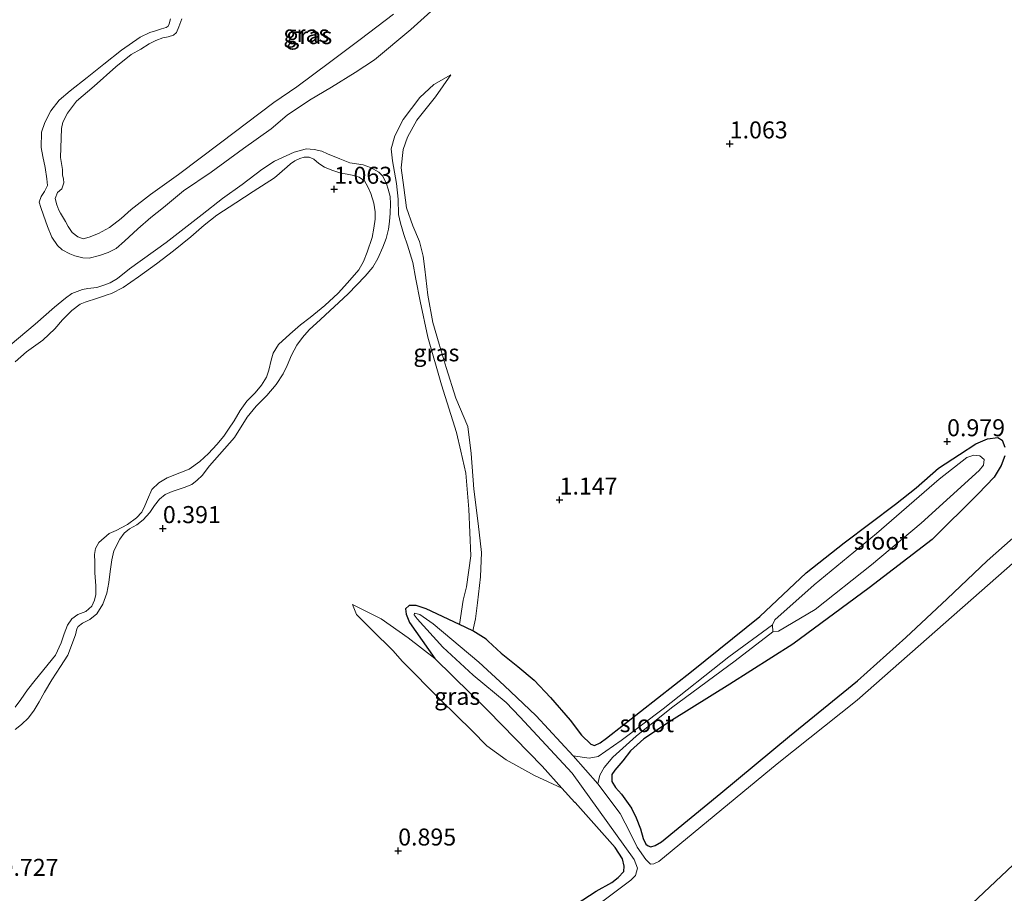
# Model space of a CAD drawing. Units: metres. Extents: x 89995 to 100006, y 412499 to 415048.
# Drawn here: x 96661 to 96805, y 413666 to 413794 of the extents above; entities that cross this region are included whole.
import ezdxf
from ezdxf.enums import TextEntityAlignment as Align

# ---------------------------------------------------------------- set-up
doc = ezdxf.new("R2010")
doc.units = ezdxf.units.M
doc.layers.get('0').update_dxf_attribs({"lineweight": 25})
doc.layers.add('B-ME-GW-HOOGTEPUNT-S-B1', color=10, linetype='Continuous')
doc.layers.add('B-ME-GW-INSTEEKWATERGANG-L-B1', color=10, linetype='Continuous')
for name, color, linetype, lineweight in [('B-ME-GW-KRUINLIJN-L-B1', 93, 'Continuous', 18), ('B-ME-GW-TEENLIJN-L-B1', 93, 'Continuous', 18), ('B-ME-IE-GRASLAND-GV-B6', 93, 'Continuous', 18), ('B-ME-OG-WATER-GV-B6', 153, 'Continuous', 18)]:
    doc.layers.add(name, color=color, linetype=linetype, lineweight=lineweight)
doc.styles.add('NLCS-ISO', font='NLCS-ISO.TTF')

# ---------------------------------------------------------------- blocks, each defined once
blk = doc.blocks.new('hoogtepunt')
for p, q in [((-0.5, 0), (0.5, 0)), ((0, 0.5), (0, -0.5))]:
    blk.add_line(p, q)

msp = doc.modelspace()

# ---------------------------------------------------------------- linework, layer by layer
at = {"layer": 'B-ME-GW-INSTEEKWATERGANG-L-B1'}
for points in [[(96729.084, 413702.995, 1.01), (96729.375, 413702.671, 0.995), (96731.306, 413700.911, 0.981), (96733.746, 413698.956, 1.005), (96736.154, 413696.942, 1.038), (96738.518, 413694.415, 1.053), (96741.434, 413691.057, 1), (96743.097, 413688.866, 0.99), (96744.45, 413687.53, 0.99), (96745.004, 413687.349, 0.976), (96745.831, 413687.749, 0.952), (96746.771, 413688.434, 0.976), (96759.276, 413698.217, 1.067), (96769.301, 413706.301, 1.01), (96776.093, 413712.704, 1.062), (96781.67, 413717.121, 1), (96789.244, 413722.823, 1.038), (96792.252, 413725.213, 0.833), (96795.534, 413728.116, 0.89), (96798.622, 413730.111, 0.943), (96801.013, 413731.675, 0.885), (96802.722, 413732.423, 0.857), (96804.262, 413732.611, 0.842), (96804.886, 413732.201, 0.909), (96805.296, 413731.178, 0.809)], [(96805.277, 413729.924, 0.842), (96804.756, 413728.518, 0.928), (96803.727, 413726.808, 1.029), (96801.379, 413724.349, 1.081), (96794.638, 413717.612, 1), (96785.365, 413710.506, 0.962), (96774.141, 413702.259, 0.948), (96764.9, 413696.36, 0.976), (96756.294, 413691.004, 1.033), (96752.262, 413688.333, 0.995), (96750.31, 413686.543, 0.986), (96749.153, 413685.094, 0.981), (96747.967, 413683.736, 0.971), (96747.558, 413683.112, 0.981), (96747.529, 413682.055, 0.957), (96748.094, 413681.179, 0.842), (96748.944, 413680.189, 0.79), (96750.414, 413678.139, 0.795), (96751.1, 413676.7, 0.809), (96751.782, 413675.11, 0.828), (96752.167, 413673.68, 0.866), (96752.567, 413672.853, 0.871), (96752.893, 413672.602, 0.876), (96753.282, 413672.471, 0.842), (96753.922, 413672.665, 0.804), (96754.858, 413673.199, 0.771), (96763.574, 413680.335, 0.766), (96773.653, 413688.734, 0.838), (96783.665, 413696.863, 1.005), (96790.754, 413703.207, 1.057), (96796.816, 413708.889, 1.134), (96802.709, 413714.471, 1.048), (96809.908, 413720.848, 0.995)], [(96729.084, 413702.995, 1.01), (96727.102, 413704.212, 1.023), (96725.143, 413705.127, 0.602), (96720.252, 413707.452, 0.494), (96718.801, 413707.938, 0.507), (96717.772, 413707.934, 0.514), (96717.208, 413707.42, 0.517), (96717.311, 413706.628, 0.517), (96717.84, 413705.45, 0.527), (96721.549, 413700.125, 0.662), (96729.369, 413692.445, 0.78), (96737.323, 413684.324, 0.76), (96740.195, 413681.078, 0.678), (96742.116, 413678.995, 0.639)], [(96651.434, 413596.591, 1.075), (96663.893, 413606.591, 1.103), (96676.294, 413615.464, 1.127), (96692.047, 413627.601, 1.123), (96707.005, 413638.478, 1.127), (96723.413, 413650.595, 1.132), (96736.128, 413660.013, 1.075), (96745.263, 413665.929, 0.927), (96747.565, 413667.227, 0.831), (96748.491, 413667.957, 0.769), (96749.331, 413668.81, 0.774), (96749.337, 413669.611, 0.721), (96749.11, 413670.69, 0.674), (96748.052, 413672.366, 0.635), (96742.157, 413678.962, 0.64), (96742.116, 413678.995, 0.639)]]:
    msp.add_polyline3d(points, dxfattribs=at)
at = {"layer": 'B-ME-GW-KRUINLIJN-L-B1'}
for p, q in [((96727.53, 413705.955, 1.124), (96727.102, 413704.212, 1.023)), ((96736.161, 413682.933, 0.922), (96740.195, 413681.078, 0.678))]:
    msp.add_line(p, q, dxfattribs=at)
for points in [[(96715.465, 413794.833, 1.616), (96710.557, 413791.116, 1.651), (96706.046, 413787.714, 1.686), (96701.288, 413784.161, 1.721), (96697.881, 413781.836, 1.739), (96690.032, 413775.902, 1.931), (96683.896, 413771.273, 1.844), (96679.763, 413768.316, 1.826), (96676.904, 413766.128, 1.914), (96675.444, 413764.818, 1.861), (96673.764, 413763.481, 1.896), (96672.119, 413762.589, 1.896), (96670.748, 413762.04, 1.949), (96669.884, 413761.821, 1.931), (96669.102, 413762.108, 1.949), (96668.252, 413762.739, 1.984), (96667.665, 413763.608, 2.166), (96667.286, 413764.36, 2.292), (96666.534, 413765.572, 2.32), (96666.276, 413766.016, 2.208), (96665.991, 413766.817, 2.236), (96665.749, 413767.76, 2.264), (96666.095, 413768.643, 2.124), (96666.731, 413769.148, 2.124), (96667.049, 413770.059, 2.012), (96666.983, 413770.64, 2.18), (96666.845, 413771.161, 2.208), (96666.845, 413771.984, 2.292), (96666.521, 413773.778, 2.264), (96666.69, 413778.04, 2.208), (96666.882, 413778.945, 2.236), (96667.589, 413780.278, 2.264), (96668.916, 413782.056, 2.32), (96671.499, 413784.234, 2.32), (96674.68, 413787.087, 2.292), (96676.917, 413788.876, 2.334), (96678.349, 413789.683, 2.348), (96679.572, 413790.456, 2.348), (96680.554, 413790.967, 2.362), (96681.596, 413791.351, 2.376), (96682.342, 413791.472, 2.376), (96683.131, 413791.735, 2.362), (96683.598, 413792.147, 2.362), (96683.927, 413792.97, 2.404), (96684.365, 413794.122, 2.432)], [(96723.885, 413785.906, 0.675), (96721.621, 413782.674, 0.766), (96718.914, 413779.257, 0.823), (96717.531, 413776.741, 0.847), (96716.878, 413774.946, 0.847), (96716.594, 413772.264, 0.852), (96716.983, 413769.337, 0.842), (96717.386, 413766.365, 0.819), (96718.295, 413763.696, 0.833), (96719.291, 413761.403, 0.833), (96719.837, 413759.273, 0.804), (96720.072, 413757.347, 0.756), (96720.528, 413753.542, 0.742), (96721.249, 413749.519, 0.785), (96722.16, 413746.351, 0.823), (96723.214, 413742.878, 0.842), (96724.619, 413738.413, 0.866), (96726.394, 413734.209, 0.895), (96726.891, 413730.268, 0.876), (96727.292, 413724.999, 0.876), (96727.911, 413719.996, 0.981), (96728.414, 413715.706, 1.043), (96728.256, 413712.114, 1.033), (96727.806, 413708.334, 1.119), (96727.53, 413705.955, 1.124)], [(96659.877, 413743.748, 1.473), (96661.538, 413745.18, 1.501), (96663.94, 413746.914, 1.585), (96665.717, 413748.604, 1.599), (96666.825, 413749.888, 1.585), (96668.201, 413751.298, 1.655), (96669.435, 413752.203, 1.613), (96670.143, 413752.494, 1.571), (96671.969, 413753.104, 1.487), (96672.726, 413753.356, 1.403), (96673.401, 413753.581, 1.375), (96674.043, 413753.795, 1.431), (96675.732, 413754.651, 1.515), (96678.019, 413756.237, 1.571), (96680.646, 413758.119, 1.487), (96683.163, 413760.056, 1.473), (96685.68, 413762.103, 1.431), (96687.627, 413763.831, 1.403), (96689.497, 413765.297, 1.375), (96692.322, 413767.08, 1.333), (96694.872, 413768.754, 1.347), (96698.003, 413770.768, 1.361), (96699.863, 413772.375, 1.179), (96700.356, 413772.814, 1.095), (96700.992, 413773.264, 1.081), (96701.722, 413773.599, 1.067), (96702.364, 413773.813, 1.081), (96703.071, 413773.83, 1.053), (96703.784, 413773.501, 0.983), (96704.509, 413772.865, 1.039), (96705.337, 413772.355, 1.025), (96706.401, 413771.905, 0.997), (96707.706, 413771.473, 0.968), (96708.672, 413771.303, 0.852), (96709.899, 413771.087, 0.925), (96710.422, 413770.883, 0.896), (96711.2, 413770.309, 0.896), (96711.689, 413769.469, 0.896), (96712.149, 413768.486, 0.939), (96712.587, 413767.06, 0.91), (96712.775, 413765.759, 0.881), (96712.775, 413764.68, 0.852), (96712.577, 413763.401, 0.881), (96712.338, 413762.015, 0.838), (96711.583, 413759.85, 0.751), (96711.072, 413758.487, 0.736), (96710.374, 413757.231, 0.722), (96708.727, 413755.356, 0.765), (96707.318, 413753.844, 0.693), (96705.393, 413752.009, 0.664), (96703.24, 413750.23, 0.635), (96701.792, 413749.179, 0.765), (96700.213, 413747.781, 0.78), (96698.594, 413746.275, 0.736), (96697.765, 413745.013, 0.736), (96697.481, 413743.99, 0.707), (96697.169, 413742.485, 0.678), (96696.811, 413741.457, 0.693), (96696.096, 413740.309, 0.678), (96695.125, 413739.189, 0.649), (96693.943, 413737.962, 0.678), (96692.944, 413736.587, 0.664), (96692.081, 413735.087, 0.664), (96691.217, 413733.814, 0.649), (96690.564, 413732.819, 0.678), (96689.502, 413731.575, 0.664), (96688.27, 413730.274, 0.707), (96687.003, 413729.075, 0.707), (96685.435, 413727.983, 0.736), (96684.066, 413727.432, 0.707), (96682.226, 413726.704, 0.693), (96680.965, 413725.943, 0.693), (96679.965, 413724.965, 0.649), (96679.312, 413723.516, 0.678), (96678.949, 413722.562, 0.678), (96678.512, 413721.658, 0.707), (96677.728, 413720.829, 0.765), (96676.382, 413719.811, 0.809), (96674.706, 413718.93, 0.823), (96673.678, 413718.493, 0.852), (96672.161, 413717.191, 0.78), (96671.701, 413716.299, 0.765), (96671.525, 413715.407, 0.765), (96671.571, 413714.305, 0.765), (96671.594, 413712.703, 0.693), (96671.748, 413710.823, 0.664), (96671.714, 413709.561, 0.678), (96671.561, 413708.715, 0.62), (96671.124, 413707.811, 0.751), (96670.244, 413707.044, 0.78), (96669.09, 413706.584, 0.794), (96668.199, 413705.964, 0.794), (96667.563, 413705.032, 0.693), (96667.057, 413703.765, 0.765), (96666.631, 413702.43, 0.707), (96665.814, 413700.623, 0.722), (96662.809, 413696.969, 0.78), (96661.702, 413695.52, 0.794), (96660.731, 413694.117, 0.809), (96659.902, 413692.969, 0.852)], [(96736.161, 413682.933, 0.922), (96732.023, 413685.221, 1.151), (96729.194, 413687.307, 1.271), (96727.032, 413689.496, 1.299), (96722.397, 413694.079, 1.218), (96716.808, 413699.671, 0.97), (96715.357, 413701.327, 0.855), (96712.356, 413704.309, 0.85), (96710.015, 413706.594, 0.755), (96709.466, 413708.074, 0.559)]]:
    msp.add_polyline3d(points, dxfattribs=at)
at = {"layer": 'B-ME-GW-TEENLIJN-L-B1'}
msp.add_line((96725.719, 413708.714, 0.723), (96725.143, 413705.127, 0.602), dxfattribs=at)
for points in [[(96720.953, 413795.211, 0.843), (96718.014, 413792.566, 0.815), (96712.683, 413788.099, 0.857), (96709.826, 413786.25, 0.955), (96706.349, 413784.121, 0.997), (96703.14, 413782.173, 1.109), (96699.861, 413780, 1.151), (96697.486, 413777.964, 1.221), (96693.439, 413775.078, 1.249), (96688.695, 413771.593, 1.207), (96684.625, 413768.883, 1.207), (96681.675, 413766.435, 1.235), (96679.821, 413764.921, 1.263), (96677.88, 413763.286, 1.263), (96675.938, 413761.486, 1.291), (96674.743, 413760.411, 1.263), (96673.553, 413759.813, 1.263), (96672.258, 413759.362, 1.263), (96670.761, 413758.973, 1.193), (96669.812, 413759.022, 1.193), (96668.671, 413759.318, 1.081), (96667.93, 413759.619, 1.053), (96666.767, 413760.2, 1.095), (96666.114, 413760.842, 1.095), (96665.258, 413762.037, 1.179), (96664.616, 413763.634, 1.291), (96664.045, 413765.29, 1.375), (96663.667, 413766.425, 1.361), (96663.42, 413767.221, 1.375), (96663.683, 413768.022, 1.389), (96664.209, 413768.746, 1.417), (96664.615, 413769.667, 1.487), (96664.521, 413770.605, 1.473), (96664.274, 413772.278, 1.557), (96663.961, 413773.929, 1.543), (96663.697, 413775.213, 1.571), (96663.74, 413777.495, 1.585), (96664.217, 413778.915, 1.627), (96665.122, 413780.644, 1.683), (96666.35, 413782.169, 1.753), (96667.946, 413783.579, 1.767), (96670.447, 413785.51, 1.767), (96672.904, 413787.464, 1.809), (96675.525, 413789.527, 1.837), (96678.229, 413791.453, 1.865), (96679.672, 413792.117, 1.879), (96680.494, 413792.392, 1.879), (96681.394, 413792.655, 1.879), (96682.068, 413792.88, 1.865), (96682.348, 413793.083, 1.851), (96682.529, 413793.418, 1.851), (96682.704, 413794.153, 1.851)], [(96723.885, 413785.906, 0.675), (96721.412, 413784.485, 0.459), (96719.353, 413782.576, 0.483), (96716.89, 413779.341, 0.555), (96715.649, 413776.952, 0.531), (96715.133, 413775.024, 0.531), (96715.34, 413773.275, 0.603), (96715.924, 413769.927, 0.555), (96716.16, 413767.624, 0.555), (96716.217, 413765.386, 0.555), (96716.49, 413764.098, 0.603), (96717.007, 413762.452, 0.603), (96717.534, 413760.872, 0.555), (96718.287, 413758.334, 0.531), (96718.73, 413755.88, 0.531), (96719.37, 413752.645, 0.507), (96720.537, 413747.361, 0.603), (96722.505, 413740.337, 0.603), (96724.735, 413733.369, 0.531), (96725.375, 413730.605, 0.555), (96726.072, 413727.389, 0.555), (96726.534, 413722.058, 0.651), (96726.808, 413715.221, 0.627), (96726.17, 413710.651, 0.603), (96725.719, 413708.714, 0.723)], [(96659.897, 413689.691, 0.693), (96660.823, 413690.436, 0.693), (96661.817, 413691.43, 0.693), (96662.669, 413692.566, 0.693), (96663.401, 413693.777, 0.693), (96664.179, 413695.192, 0.664), (96665.258, 413697.01, 0.635), (96666.553, 413698.976, 0.606), (96667.615, 413700.618, 0.577), (96668.733, 413703.624, 0.475), (96668.955, 413704.493, 0.49), (96669.136, 413704.857, 0.475), (96669.778, 413705.317, 0.49), (96670.863, 413705.868, 0.49), (96671.874, 413706.698, 0.475), (96672.749, 413708.107, 0.504), (96673.339, 413709.744, 0.548), (96673.645, 413711.323, 0.591), (96673.833, 413712.919, 0.577), (96674.099, 413714.618, 0.591), (96674.354, 413715.953, 0.606), (96675.24, 413717.669, 0.562), (96675.893, 413718.55, 0.533), (96676.689, 413719.175, 0.533), (96677.751, 413719.795, 0.519), (96678.665, 413720.517, 0.548), (96679.676, 413721.573, 0.548), (96680.369, 413722.619, 0.548), (96681.079, 413723.557, 0.548), (96681.914, 413724.233, 0.519), (96682.936, 413724.688, 0.504), (96684.692, 413725.273, 0.504), (96685.828, 413725.728, 0.49), (96686.612, 413726.33, 0.519), (96687.339, 413727.046, 0.504), (96688.418, 413728.467, 0.519), (96692.087, 413732.627, 0.519), (96693.989, 413735.61, 0.49), (96695.273, 413737.212, 0.49), (96696.875, 413738.769, 0.504), (96698.243, 413740.4, 0.504), (96699.254, 413741.968, 0.504), (96699.856, 413743.173, 0.504), (96700.481, 413744.707, 0.504), (96701.264, 413746.162, 0.504), (96702.11, 413747.315, 0.504), (96703.099, 413748.44, 0.504), (96704.729, 413749.969, 0.519), (96708.796, 413753.731, 0.49), (96711.317, 413756.334, 0.533), (96712.413, 413757.646, 0.562), (96713.157, 413758.936, 0.562), (96713.907, 413760.607, 0.562), (96714.395, 413761.868, 0.548), (96714.741, 413763.215, 0.562), (96714.889, 413764.362, 0.562), (96714.991, 413765.589, 0.591), (96715.024, 413766.964, 0.606), (96714.973, 413768.027, 0.649), (96714.706, 413769.112, 0.649), (96714.433, 413769.873, 0.649), (96713.904, 413771.003, 0.649), (96713.33, 413771.588, 0.693), (96712.103, 413772.315, 0.664), (96711.035, 413772.678, 0.649), (96709.052, 413773.002, 0.62), (96707.569, 413773.587, 0.635), (96705.791, 413774.319, 0.62), (96704.927, 413774.694, 0.635), (96703.825, 413774.932, 0.649), (96702.637, 413775.028, 0.635), (96701.785, 413774.801, 0.649), (96700.882, 413774.556, 0.649), (96698.008, 413773.238, 0.722), (96696.127, 413772.004, 0.678), (96693.225, 413769.805, 0.678), (96690.328, 413767.759, 0.649), (96687.374, 413765.372, 0.707), (96682.075, 413761.274, 0.707), (96676.679, 413757.41, 0.664), (96674.935, 413755.995, 0.693), (96673.822, 413755.358, 0.707), (96672.93, 413755.023, 0.751), (96671.856, 413754.665, 0.736), (96670.578, 413754.522, 0.736), (96669.765, 413754.346, 0.736), (96668.999, 413754.09, 0.765), (96668.226, 413753.794, 0.765), (96667.26, 413753.112, 0.765), (96665.681, 413751.771, 0.794), (96662.819, 413749.282, 0.925), (96659.149, 413746.202, 0.997)], [(96709.466, 413708.074, 0.559), (96713.646, 413705.946, 0.52), (96717.642, 413703.178, 0.566), (96721.549, 413700.125, 0.662)]]:
    msp.add_polyline3d(points, dxfattribs=at)
at = {"layer": 'B-ME-IE-GRASLAND-GV-B6'}
for points in [[(96720.953, 413795.211, 0.843), (96718.014, 413792.566, 0.815), (96712.683, 413788.099, 0.857), (96709.826, 413786.25, 0.955), (96706.349, 413784.121, 0.997), (96703.14, 413782.173, 1.109), (96699.861, 413780, 1.151), (96697.486, 413777.964, 1.221), (96693.439, 413775.078, 1.249), (96688.695, 413771.593, 1.207), (96684.625, 413768.883, 1.207), (96681.675, 413766.435, 1.235), (96679.821, 413764.921, 1.263), (96677.88, 413763.286, 1.263), (96675.938, 413761.486, 1.291), (96674.743, 413760.411, 1.263), (96673.553, 413759.813, 1.263), (96672.258, 413759.362, 1.263), (96670.761, 413758.973, 1.193), (96669.812, 413759.022, 1.193), (96668.671, 413759.318, 1.081), (96667.93, 413759.619, 1.053), (96666.767, 413760.2, 1.095), (96666.114, 413760.842, 1.095), (96665.258, 413762.037, 1.179), (96664.616, 413763.634, 1.291), (96664.045, 413765.29, 1.375), (96663.667, 413766.425, 1.361), (96663.42, 413767.221, 1.375), (96663.683, 413768.022, 1.389), (96664.209, 413768.746, 1.417), (96664.615, 413769.667, 1.487), (96664.521, 413770.605, 1.473), (96664.274, 413772.278, 1.557), (96663.961, 413773.929, 1.543), (96663.697, 413775.213, 1.571), (96663.74, 413777.495, 1.585), (96664.217, 413778.915, 1.627), (96665.122, 413780.644, 1.683), (96666.35, 413782.169, 1.753), (96667.946, 413783.579, 1.767), (96670.447, 413785.51, 1.767), (96672.904, 413787.464, 1.809), (96675.525, 413789.527, 1.837), (96678.229, 413791.453, 1.865), (96679.672, 413792.117, 1.879), (96680.494, 413792.392, 1.879), (96681.394, 413792.655, 1.879), (96682.068, 413792.88, 1.865), (96682.348, 413793.083, 1.851), (96682.529, 413793.418, 1.851), (96682.704, 413794.153, 1.851)], [(96715.465, 413794.833, 1.616), (96710.557, 413791.116, 1.651), (96706.046, 413787.714, 1.686), (96701.288, 413784.161, 1.721), (96697.881, 413781.836, 1.739), (96690.032, 413775.902, 1.931), (96683.896, 413771.273, 1.844), (96679.763, 413768.316, 1.826), (96676.904, 413766.128, 1.914), (96675.444, 413764.818, 1.861), (96673.764, 413763.481, 1.896), (96672.119, 413762.589, 1.896), (96670.748, 413762.04, 1.949), (96669.884, 413761.821, 1.931), (96669.102, 413762.108, 1.949), (96668.252, 413762.739, 1.984), (96667.665, 413763.608, 2.166), (96667.286, 413764.36, 2.292), (96666.534, 413765.572, 2.32), (96666.276, 413766.016, 2.208), (96665.991, 413766.817, 2.236), (96665.749, 413767.76, 2.264), (96666.095, 413768.643, 2.124), (96666.731, 413769.148, 2.124), (96667.049, 413770.059, 2.012), (96666.983, 413770.64, 2.18), (96666.845, 413771.161, 2.208), (96666.845, 413771.984, 2.292), (96666.521, 413773.778, 2.264), (96666.69, 413778.04, 2.208), (96666.882, 413778.945, 2.236), (96667.589, 413780.278, 2.264), (96668.916, 413782.056, 2.32), (96671.499, 413784.234, 2.32), (96674.68, 413787.087, 2.292), (96676.917, 413788.876, 2.334), (96678.349, 413789.683, 2.348), (96679.572, 413790.456, 2.348), (96680.554, 413790.967, 2.362), (96681.596, 413791.351, 2.376), (96682.342, 413791.472, 2.376), (96683.131, 413791.735, 2.362), (96683.598, 413792.147, 2.362), (96683.927, 413792.97, 2.404), (96684.365, 413794.122, 2.432)], [(96684.365, 413794.122, 2.432), (96683.927, 413792.97, 2.404), (96683.598, 413792.147, 2.362), (96683.131, 413791.735, 2.362), (96682.342, 413791.472, 2.376), (96681.596, 413791.351, 2.376), (96680.554, 413790.967, 2.362), (96679.572, 413790.456, 2.348), (96678.349, 413789.683, 2.348), (96676.917, 413788.876, 2.334), (96674.68, 413787.087, 2.292), (96671.499, 413784.234, 2.32), (96668.916, 413782.056, 2.32), (96667.589, 413780.278, 2.264), (96666.882, 413778.945, 2.236), (96666.69, 413778.04, 2.208), (96666.521, 413773.778, 2.264), (96666.845, 413771.984, 2.292), (96666.845, 413771.161, 2.208), (96666.983, 413770.64, 2.18), (96667.049, 413770.059, 2.012), (96666.731, 413769.148, 2.124), (96666.095, 413768.643, 2.124), (96665.749, 413767.76, 2.264), (96665.991, 413766.817, 2.236), (96666.276, 413766.016, 2.208), (96666.534, 413765.572, 2.32), (96667.286, 413764.36, 2.292), (96667.665, 413763.608, 2.166), (96668.252, 413762.739, 1.984), (96669.102, 413762.108, 1.949), (96669.884, 413761.821, 1.931), (96670.748, 413762.04, 1.949), (96672.119, 413762.589, 1.896), (96673.764, 413763.481, 1.896), (96675.444, 413764.818, 1.861), (96676.904, 413766.128, 1.914), (96679.763, 413768.316, 1.826), (96683.896, 413771.273, 1.844), (96690.032, 413775.902, 1.931), (96697.881, 413781.836, 1.739), (96701.288, 413784.161, 1.721), (96706.046, 413787.714, 1.686), (96710.557, 413791.116, 1.651), (96715.465, 413794.833, 1.616)], [(96669.812, 413759.022, 1.193), (96670.761, 413758.973, 1.193), (96672.258, 413759.362, 1.263), (96673.553, 413759.813, 1.263), (96674.743, 413760.411, 1.263), (96675.938, 413761.486, 1.291), (96677.88, 413763.286, 1.263), (96679.821, 413764.921, 1.263), (96681.675, 413766.435, 1.235), (96684.625, 413768.883, 1.207), (96688.695, 413771.593, 1.207), (96693.439, 413775.078, 1.249), (96697.486, 413777.964, 1.221), (96699.861, 413780, 1.151), (96703.14, 413782.173, 1.109), (96706.349, 413784.121, 0.997), (96709.826, 413786.25, 0.955), (96712.683, 413788.099, 0.857), (96718.014, 413792.566, 0.815), (96720.953, 413795.211, 0.843)], [(96682.704, 413794.153, 1.851), (96682.529, 413793.418, 1.851), (96682.348, 413793.083, 1.851), (96682.068, 413792.88, 1.865), (96681.394, 413792.655, 1.879), (96680.494, 413792.392, 1.879), (96679.672, 413792.117, 1.879), (96678.229, 413791.453, 1.865), (96675.525, 413789.527, 1.837), (96672.904, 413787.464, 1.809), (96670.447, 413785.51, 1.767), (96667.946, 413783.579, 1.767), (96666.35, 413782.169, 1.753), (96665.122, 413780.644, 1.683), (96664.217, 413778.915, 1.627), (96663.74, 413777.495, 1.585), (96663.697, 413775.213, 1.571), (96663.961, 413773.929, 1.543), (96664.274, 413772.278, 1.557), (96664.521, 413770.605, 1.473), (96664.615, 413769.667, 1.487), (96664.209, 413768.746, 1.417), (96663.683, 413768.022, 1.389), (96663.42, 413767.221, 1.375), (96663.667, 413766.425, 1.361), (96664.045, 413765.29, 1.375), (96664.616, 413763.634, 1.291), (96665.258, 413762.037, 1.179), (96666.114, 413760.842, 1.095), (96666.767, 413760.2, 1.095), (96667.93, 413759.619, 1.053), (96668.671, 413759.318, 1.081), (96669.812, 413759.022, 1.193)], [(96805.296, 413731.178, 0.809), (96804.886, 413732.201, 0.909), (96804.262, 413732.611, 0.842), (96802.722, 413732.423, 0.857), (96801.013, 413731.675, 0.885), (96798.622, 413730.111, 0.943), (96795.534, 413728.116, 0.89), (96792.252, 413725.213, 0.833), (96789.244, 413722.823, 1.038), (96781.67, 413717.121, 1), (96776.093, 413712.704, 1.062), (96769.301, 413706.301, 1.01), (96759.276, 413698.217, 1.067), (96746.771, 413688.434, 0.976), (96745.831, 413687.749, 0.952), (96745.004, 413687.349, 0.976), (96744.45, 413687.53, 0.99), (96743.097, 413688.866, 0.99), (96741.434, 413691.057, 1), (96738.518, 413694.415, 1.053), (96736.154, 413696.942, 1.038), (96733.746, 413698.956, 1.005), (96731.306, 413700.911, 0.981), (96729.375, 413702.671, 0.995), (96729.084, 413702.995, 1.01), (96727.102, 413704.212, 1.023), (96727.53, 413705.955, 1.124), (96727.806, 413708.334, 1.119), (96728.256, 413712.114, 1.033), (96728.414, 413715.706, 1.043), (96727.911, 413719.996, 0.981), (96727.292, 413724.999, 0.876), (96726.891, 413730.268, 0.876), (96726.394, 413734.209, 0.895), (96724.619, 413738.413, 0.866), (96723.214, 413742.878, 0.842), (96722.16, 413746.351, 0.823), (96721.249, 413749.519, 0.785), (96720.528, 413753.542, 0.742), (96720.072, 413757.347, 0.756), (96719.837, 413759.273, 0.804), (96719.291, 413761.403, 0.833), (96718.295, 413763.696, 0.833), (96717.386, 413766.365, 0.819), (96716.983, 413769.337, 0.842), (96716.594, 413772.264, 0.852), (96716.878, 413774.946, 0.847), (96717.531, 413776.741, 0.847), (96718.914, 413779.257, 0.823), (96721.621, 413782.674, 0.766), (96723.885, 413785.906, 0.675), (96721.412, 413784.485, 0.459), (96719.353, 413782.576, 0.483), (96716.89, 413779.341, 0.555), (96715.649, 413776.952, 0.531), (96715.133, 413775.024, 0.531), (96715.34, 413773.275, 0.603), (96715.924, 413769.927, 0.555), (96716.16, 413767.624, 0.555), (96716.217, 413765.386, 0.555), (96716.49, 413764.098, 0.603), (96717.007, 413762.452, 0.603), (96717.534, 413760.872, 0.555), (96718.287, 413758.334, 0.531), (96718.73, 413755.88, 0.531), (96719.37, 413752.645, 0.507), (96720.537, 413747.361, 0.603), (96722.505, 413740.337, 0.603), (96724.735, 413733.369, 0.531), (96725.375, 413730.605, 0.555), (96726.072, 413727.389, 0.555), (96726.534, 413722.058, 0.651), (96726.808, 413715.221, 0.627), (96726.17, 413710.651, 0.603), (96725.719, 413708.714, 0.723), (96725.143, 413705.127, 0.602), (96720.252, 413707.452, 0.494), (96718.801, 413707.938, 0.507), (96717.772, 413707.934, 0.514), (96717.208, 413707.42, 0.517), (96717.311, 413706.628, 0.517), (96717.84, 413705.45, 0.527), (96721.549, 413700.125, 0.662), (96717.642, 413703.178, 0.566), (96713.646, 413705.946, 0.52), (96709.466, 413708.074, 0.559), (96710.015, 413706.594, 0.755), (96712.356, 413704.309, 0.85), (96715.357, 413701.327, 0.855), (96716.808, 413699.671, 0.97), (96722.397, 413694.079, 1.218), (96727.032, 413689.496, 1.299), (96729.194, 413687.307, 1.271), (96732.023, 413685.221, 1.151), (96736.161, 413682.933, 0.922), (96740.195, 413681.078, 0.678), (96742.116, 413678.995, 0.639), (96742.157, 413678.962, 0.64), (96748.052, 413672.366, 0.635), (96749.11, 413670.69, 0.674), (96749.337, 413669.611, 0.721), (96749.331, 413668.81, 0.774), (96748.491, 413667.957, 0.769), (96747.565, 413667.227, 0.831), (96745.263, 413665.929, 0.927), (96736.128, 413660.013, 1.075)], [(96727.102, 413704.212, 1.023), (96725.143, 413705.127, 0.602), (96725.719, 413708.714, 0.723), (96726.17, 413710.651, 0.603), (96726.808, 413715.221, 0.627), (96726.534, 413722.058, 0.651), (96726.072, 413727.389, 0.555), (96725.375, 413730.605, 0.555), (96724.735, 413733.369, 0.531), (96722.505, 413740.337, 0.603), (96720.537, 413747.361, 0.603), (96719.37, 413752.645, 0.507), (96718.73, 413755.88, 0.531), (96718.287, 413758.334, 0.531), (96717.534, 413760.872, 0.555), (96717.007, 413762.452, 0.603), (96716.49, 413764.098, 0.603), (96716.217, 413765.386, 0.555), (96716.16, 413767.624, 0.555), (96715.924, 413769.927, 0.555), (96715.34, 413773.275, 0.603), (96715.133, 413775.024, 0.531), (96715.649, 413776.952, 0.531), (96716.89, 413779.341, 0.555), (96719.353, 413782.576, 0.483), (96721.412, 413784.485, 0.459), (96723.885, 413785.906, 0.675), (96721.621, 413782.674, 0.766), (96718.914, 413779.257, 0.823), (96717.531, 413776.741, 0.847), (96716.878, 413774.946, 0.847), (96716.594, 413772.264, 0.852), (96716.983, 413769.337, 0.842), (96717.386, 413766.365, 0.819), (96718.295, 413763.696, 0.833), (96719.291, 413761.403, 0.833), (96719.837, 413759.273, 0.804), (96720.072, 413757.347, 0.756), (96720.528, 413753.542, 0.742), (96721.249, 413749.519, 0.785), (96722.16, 413746.351, 0.823), (96723.214, 413742.878, 0.842), (96724.619, 413738.413, 0.866), (96726.394, 413734.209, 0.895), (96726.891, 413730.268, 0.876), (96727.292, 413724.999, 0.876), (96727.911, 413719.996, 0.981), (96728.414, 413715.706, 1.043), (96728.256, 413712.114, 1.033), (96727.806, 413708.334, 1.119), (96727.53, 413705.955, 1.124), (96727.102, 413704.212, 1.023)], [(96659.897, 413689.691, 0.693), (96660.823, 413690.436, 0.693), (96661.817, 413691.43, 0.693), (96662.669, 413692.566, 0.693), (96663.401, 413693.777, 0.693), (96664.179, 413695.192, 0.664), (96665.258, 413697.01, 0.635), (96666.553, 413698.976, 0.606), (96667.615, 413700.618, 0.577), (96668.733, 413703.624, 0.475), (96668.955, 413704.493, 0.49), (96669.136, 413704.857, 0.475), (96669.778, 413705.317, 0.49), (96670.863, 413705.868, 0.49), (96671.874, 413706.698, 0.475), (96672.749, 413708.107, 0.504), (96673.339, 413709.744, 0.548), (96673.645, 413711.323, 0.591), (96673.833, 413712.919, 0.577), (96674.099, 413714.618, 0.591), (96674.354, 413715.953, 0.606), (96675.24, 413717.669, 0.562), (96675.893, 413718.55, 0.533), (96676.689, 413719.175, 0.533), (96677.751, 413719.795, 0.519), (96678.665, 413720.517, 0.548), (96679.676, 413721.573, 0.548), (96680.369, 413722.619, 0.548), (96681.079, 413723.557, 0.548), (96681.914, 413724.233, 0.519), (96682.936, 413724.688, 0.504), (96684.692, 413725.273, 0.504), (96685.828, 413725.728, 0.49), (96686.612, 413726.33, 0.519), (96687.339, 413727.046, 0.504), (96688.418, 413728.467, 0.519), (96692.087, 413732.627, 0.519), (96693.989, 413735.61, 0.49), (96695.273, 413737.212, 0.49), (96696.875, 413738.769, 0.504), (96698.243, 413740.4, 0.504), (96699.254, 413741.968, 0.504), (96699.856, 413743.173, 0.504), (96700.481, 413744.707, 0.504), (96701.264, 413746.162, 0.504), (96702.11, 413747.315, 0.504), (96703.099, 413748.44, 0.504), (96704.729, 413749.969, 0.519), (96708.796, 413753.731, 0.49), (96711.317, 413756.334, 0.533), (96712.413, 413757.646, 0.562), (96713.157, 413758.936, 0.562), (96713.907, 413760.607, 0.562), (96714.395, 413761.868, 0.548), (96714.741, 413763.215, 0.562), (96714.889, 413764.362, 0.562), (96714.991, 413765.589, 0.591), (96715.024, 413766.964, 0.606), (96714.973, 413768.027, 0.649), (96714.706, 413769.112, 0.649), (96714.433, 413769.873, 0.649), (96713.904, 413771.003, 0.649), (96713.33, 413771.588, 0.693), (96712.103, 413772.315, 0.664), (96711.035, 413772.678, 0.649), (96709.052, 413773.002, 0.62), (96707.569, 413773.587, 0.635), (96705.791, 413774.319, 0.62), (96704.927, 413774.694, 0.635), (96703.825, 413774.932, 0.649), (96702.637, 413775.028, 0.635), (96701.785, 413774.801, 0.649), (96700.882, 413774.556, 0.649), (96698.008, 413773.238, 0.722), (96696.127, 413772.004, 0.678), (96693.225, 413769.805, 0.678), (96690.328, 413767.759, 0.649), (96687.374, 413765.372, 0.707), (96682.075, 413761.274, 0.707), (96676.679, 413757.41, 0.664), (96674.935, 413755.995, 0.693), (96673.822, 413755.358, 0.707), (96672.93, 413755.023, 0.751), (96671.856, 413754.665, 0.736), (96670.578, 413754.522, 0.736), (96669.765, 413754.346, 0.736), (96668.999, 413754.09, 0.765), (96668.226, 413753.794, 0.765), (96667.26, 413753.112, 0.765), (96665.681, 413751.771, 0.794), (96662.819, 413749.282, 0.925), (96659.149, 413746.202, 0.997)], [(96659.149, 413746.202, 0.997), (96662.819, 413749.282, 0.925), (96665.681, 413751.771, 0.794), (96667.26, 413753.112, 0.765), (96668.226, 413753.794, 0.765), (96668.999, 413754.09, 0.765), (96669.765, 413754.346, 0.736), (96670.578, 413754.522, 0.736), (96671.856, 413754.665, 0.736), (96672.93, 413755.023, 0.751), (96673.822, 413755.358, 0.707), (96674.935, 413755.995, 0.693), (96676.679, 413757.41, 0.664), (96682.075, 413761.274, 0.707), (96687.374, 413765.372, 0.707), (96690.328, 413767.759, 0.649), (96693.225, 413769.805, 0.678), (96696.127, 413772.004, 0.678), (96698.008, 413773.238, 0.722), (96700.882, 413774.556, 0.649), (96701.785, 413774.801, 0.649), (96702.637, 413775.028, 0.635), (96703.825, 413774.932, 0.649), (96704.927, 413774.694, 0.635), (96705.791, 413774.319, 0.62)], [(96659.877, 413743.748, 1.473), (96661.538, 413745.18, 1.501), (96663.94, 413746.914, 1.585), (96665.717, 413748.604, 1.599), (96666.825, 413749.888, 1.585), (96668.201, 413751.298, 1.655), (96669.435, 413752.203, 1.613), (96670.143, 413752.494, 1.571), (96671.969, 413753.104, 1.487), (96672.726, 413753.356, 1.403), (96673.401, 413753.581, 1.375), (96674.043, 413753.795, 1.431), (96675.732, 413754.651, 1.515), (96678.019, 413756.237, 1.571), (96680.646, 413758.119, 1.487), (96683.163, 413760.056, 1.473), (96685.68, 413762.103, 1.431), (96687.627, 413763.831, 1.403), (96689.497, 413765.297, 1.375), (96692.322, 413767.08, 1.333), (96694.872, 413768.754, 1.347), (96698.003, 413770.768, 1.361), (96699.863, 413772.375, 1.179), (96700.356, 413772.814, 1.095), (96700.992, 413773.264, 1.081), (96701.722, 413773.599, 1.067), (96702.364, 413773.813, 1.081), (96703.071, 413773.83, 1.053), (96703.784, 413773.501, 0.983), (96704.509, 413772.865, 1.039), (96705.337, 413772.355, 1.025), (96706.401, 413771.905, 0.997), (96707.706, 413771.473, 0.968), (96708.672, 413771.303, 0.852), (96709.899, 413771.087, 0.925), (96710.422, 413770.883, 0.896), (96711.2, 413770.309, 0.896), (96711.689, 413769.469, 0.896), (96712.149, 413768.486, 0.939), (96712.587, 413767.06, 0.91), (96712.775, 413765.759, 0.881), (96712.775, 413764.68, 0.852), (96712.577, 413763.401, 0.881), (96712.338, 413762.015, 0.838), (96711.583, 413759.85, 0.751), (96711.072, 413758.487, 0.736), (96710.374, 413757.231, 0.722), (96708.727, 413755.356, 0.765), (96707.318, 413753.844, 0.693), (96705.393, 413752.009, 0.664), (96703.24, 413750.23, 0.635), (96701.792, 413749.179, 0.765), (96700.213, 413747.781, 0.78), (96698.594, 413746.275, 0.736), (96697.765, 413745.013, 0.736), (96697.481, 413743.99, 0.707), (96697.169, 413742.485, 0.678), (96696.811, 413741.457, 0.693), (96696.096, 413740.309, 0.678), (96695.125, 413739.189, 0.649), (96693.943, 413737.962, 0.678), (96692.944, 413736.587, 0.664), (96692.081, 413735.087, 0.664), (96691.217, 413733.814, 0.649), (96690.564, 413732.819, 0.678), (96689.502, 413731.575, 0.664), (96688.27, 413730.274, 0.707), (96687.003, 413729.075, 0.707), (96685.435, 413727.983, 0.736), (96684.066, 413727.432, 0.707), (96682.226, 413726.704, 0.693), (96680.965, 413725.943, 0.693), (96679.965, 413724.965, 0.649), (96679.312, 413723.516, 0.678), (96678.949, 413722.562, 0.678), (96678.512, 413721.658, 0.707), (96677.728, 413720.829, 0.765), (96676.382, 413719.811, 0.809), (96674.706, 413718.93, 0.823), (96673.678, 413718.493, 0.852), (96672.161, 413717.191, 0.78), (96671.701, 413716.299, 0.765), (96671.525, 413715.407, 0.765), (96671.571, 413714.305, 0.765), (96671.594, 413712.703, 0.693), (96671.748, 413710.823, 0.664), (96671.714, 413709.561, 0.678), (96671.561, 413708.715, 0.62), (96671.124, 413707.811, 0.751), (96670.244, 413707.044, 0.78), (96669.09, 413706.584, 0.794), (96668.199, 413705.964, 0.794), (96667.563, 413705.032, 0.693), (96667.057, 413703.765, 0.765), (96666.631, 413702.43, 0.707), (96665.814, 413700.623, 0.722), (96662.809, 413696.969, 0.78), (96661.702, 413695.52, 0.794), (96660.731, 413694.117, 0.809), (96659.902, 413692.969, 0.852)], [(96659.902, 413692.969, 0.852), (96660.731, 413694.117, 0.809), (96661.702, 413695.52, 0.794), (96662.809, 413696.969, 0.78), (96665.814, 413700.623, 0.722), (96666.631, 413702.43, 0.707), (96667.057, 413703.765, 0.765), (96667.563, 413705.032, 0.693), (96668.199, 413705.964, 0.794), (96669.09, 413706.584, 0.794), (96670.244, 413707.044, 0.78), (96671.124, 413707.811, 0.751), (96671.561, 413708.715, 0.62), (96671.714, 413709.561, 0.678), (96671.748, 413710.823, 0.664), (96671.594, 413712.703, 0.693), (96671.571, 413714.305, 0.765), (96671.525, 413715.407, 0.765), (96671.701, 413716.299, 0.765), (96672.161, 413717.191, 0.78), (96673.678, 413718.493, 0.852), (96674.706, 413718.93, 0.823), (96676.382, 413719.811, 0.809), (96677.728, 413720.829, 0.765), (96678.512, 413721.658, 0.707), (96678.949, 413722.562, 0.678), (96679.312, 413723.516, 0.678), (96679.965, 413724.965, 0.649), (96680.965, 413725.943, 0.693), (96682.226, 413726.704, 0.693), (96684.066, 413727.432, 0.707), (96685.435, 413727.983, 0.736), (96687.003, 413729.075, 0.707), (96688.27, 413730.274, 0.707), (96689.502, 413731.575, 0.664), (96690.564, 413732.819, 0.678), (96691.217, 413733.814, 0.649), (96692.081, 413735.087, 0.664), (96692.944, 413736.587, 0.664), (96693.943, 413737.962, 0.678), (96695.125, 413739.189, 0.649), (96696.096, 413740.309, 0.678), (96696.811, 413741.457, 0.693), (96697.169, 413742.485, 0.678), (96697.481, 413743.99, 0.707), (96697.765, 413745.013, 0.736), (96698.594, 413746.275, 0.736), (96700.213, 413747.781, 0.78), (96701.792, 413749.179, 0.765), (96703.24, 413750.23, 0.635), (96705.393, 413752.009, 0.664), (96707.318, 413753.844, 0.693), (96708.727, 413755.356, 0.765), (96710.374, 413757.231, 0.722), (96711.072, 413758.487, 0.736), (96711.583, 413759.85, 0.751), (96712.338, 413762.015, 0.838), (96712.577, 413763.401, 0.881), (96712.775, 413764.68, 0.852), (96712.775, 413765.759, 0.881), (96712.587, 413767.06, 0.91), (96712.149, 413768.486, 0.939), (96711.689, 413769.469, 0.896), (96711.2, 413770.309, 0.896), (96710.422, 413770.883, 0.896), (96709.899, 413771.087, 0.925), (96708.672, 413771.303, 0.852), (96707.706, 413771.473, 0.968), (96706.401, 413771.905, 0.997), (96705.337, 413772.355, 1.025), (96704.509, 413772.865, 1.039), (96703.784, 413773.501, 0.983), (96703.071, 413773.83, 1.053), (96702.364, 413773.813, 1.081), (96701.722, 413773.599, 1.067), (96700.992, 413773.264, 1.081), (96700.356, 413772.814, 1.095), (96699.863, 413772.375, 1.179), (96698.003, 413770.768, 1.361), (96694.872, 413768.754, 1.347), (96692.322, 413767.08, 1.333), (96689.497, 413765.297, 1.375), (96687.627, 413763.831, 1.403), (96685.68, 413762.103, 1.431), (96683.163, 413760.056, 1.473), (96680.646, 413758.119, 1.487), (96678.019, 413756.237, 1.571), (96675.732, 413754.651, 1.515), (96674.043, 413753.795, 1.431), (96673.401, 413753.581, 1.375), (96672.726, 413753.356, 1.403), (96671.969, 413753.104, 1.487), (96670.143, 413752.494, 1.571), (96669.435, 413752.203, 1.613), (96668.201, 413751.298, 1.655), (96666.825, 413749.888, 1.585), (96665.717, 413748.604, 1.599), (96663.94, 413746.914, 1.585), (96661.538, 413745.18, 1.501), (96659.877, 413743.748, 1.473)], [(96705.791, 413774.319, 0.62), (96707.569, 413773.587, 0.635), (96709.052, 413773.002, 0.62), (96711.035, 413772.678, 0.649), (96712.103, 413772.315, 0.664), (96713.33, 413771.588, 0.693), (96713.904, 413771.003, 0.649), (96714.433, 413769.873, 0.649), (96714.706, 413769.112, 0.649), (96714.973, 413768.027, 0.649), (96715.024, 413766.964, 0.606), (96714.991, 413765.589, 0.591), (96714.889, 413764.362, 0.562), (96714.741, 413763.215, 0.562), (96714.395, 413761.868, 0.548), (96713.907, 413760.607, 0.562), (96713.157, 413758.936, 0.562), (96712.413, 413757.646, 0.562), (96711.317, 413756.334, 0.533), (96708.796, 413753.731, 0.49), (96704.729, 413749.969, 0.519), (96703.099, 413748.44, 0.504), (96702.11, 413747.315, 0.504), (96701.264, 413746.162, 0.504), (96700.481, 413744.707, 0.504), (96699.856, 413743.173, 0.504), (96699.254, 413741.968, 0.504), (96698.243, 413740.4, 0.504), (96696.875, 413738.769, 0.504), (96695.273, 413737.212, 0.49), (96693.989, 413735.61, 0.49), (96692.087, 413732.627, 0.519), (96688.418, 413728.467, 0.519), (96687.339, 413727.046, 0.504), (96686.612, 413726.33, 0.519), (96685.828, 413725.728, 0.49), (96684.692, 413725.273, 0.504), (96682.936, 413724.688, 0.504), (96681.914, 413724.233, 0.519), (96681.079, 413723.557, 0.548), (96680.369, 413722.619, 0.548), (96679.676, 413721.573, 0.548), (96678.665, 413720.517, 0.548), (96677.751, 413719.795, 0.519), (96676.689, 413719.175, 0.533), (96675.893, 413718.55, 0.533), (96675.24, 413717.669, 0.562), (96674.354, 413715.953, 0.606), (96674.099, 413714.618, 0.591), (96673.833, 413712.919, 0.577), (96673.645, 413711.323, 0.591), (96673.339, 413709.744, 0.548), (96672.749, 413708.107, 0.504), (96671.874, 413706.698, 0.475), (96670.863, 413705.868, 0.49), (96669.778, 413705.317, 0.49), (96669.136, 413704.857, 0.475), (96668.955, 413704.493, 0.49), (96668.733, 413703.624, 0.475), (96667.615, 413700.618, 0.577), (96666.553, 413698.976, 0.606), (96665.258, 413697.01, 0.635), (96664.179, 413695.192, 0.664), (96663.401, 413693.777, 0.693), (96662.669, 413692.566, 0.693), (96661.817, 413691.43, 0.693), (96660.823, 413690.436, 0.693), (96659.897, 413689.691, 0.693)], [(96736.128, 413660.013, 1.075), (96745.263, 413665.929, 0.927), (96747.565, 413667.227, 0.831), (96748.491, 413667.957, 0.769), (96749.331, 413668.81, 0.774), (96749.337, 413669.611, 0.721), (96749.11, 413670.69, 0.674), (96748.052, 413672.366, 0.635), (96742.157, 413678.962, 0.64), (96742.116, 413678.995, 0.639), (96740.195, 413681.078, 0.678), (96737.323, 413684.324, 0.76), (96729.369, 413692.445, 0.78), (96721.549, 413700.125, 0.662), (96717.84, 413705.45, 0.527), (96717.311, 413706.628, 0.517), (96717.208, 413707.42, 0.517), (96717.772, 413707.934, 0.514), (96718.801, 413707.938, 0.507), (96720.252, 413707.452, 0.494), (96725.143, 413705.127, 0.602), (96727.102, 413704.212, 1.023), (96729.084, 413702.995, 1.01), (96729.375, 413702.671, 0.995), (96731.306, 413700.911, 0.981), (96733.746, 413698.956, 1.005), (96736.154, 413696.942, 1.038), (96738.518, 413694.415, 1.053), (96741.434, 413691.057, 1), (96743.097, 413688.866, 0.99), (96744.45, 413687.53, 0.99), (96745.004, 413687.349, 0.976), (96745.831, 413687.749, 0.952), (96746.771, 413688.434, 0.976), (96759.276, 413698.217, 1.067), (96769.301, 413706.301, 1.01), (96776.093, 413712.704, 1.062), (96781.67, 413717.121, 1), (96789.244, 413722.823, 1.038), (96792.252, 413725.213, 0.833), (96795.534, 413728.116, 0.89), (96798.622, 413730.111, 0.943), (96801.013, 413731.675, 0.885), (96802.722, 413732.423, 0.857), (96804.262, 413732.611, 0.842), (96804.886, 413732.201, 0.909), (96805.296, 413731.178, 0.809)], [(96806.824, 413714.431, 0.417), (96783.575, 413694.001, 0.417), (96771.838, 413684.65, 0.417), (96754.434, 413670.285, 0.417), (96753.731, 413669.972, 0.417), (96753.246, 413669.924, 0.417), (96752.539, 413670.608, 0.417), (96751.289, 413672.425, 0.417), (96750.258, 413674.508, 0.417), (96748.794, 413677.358, 0.417), (96745.508, 413681.697, 0.417), (96745.805, 413682.972, 0.65), (96746.418, 413684.119, 0.683), (96747.674, 413685.632, 0.723), (96751.124, 413688.738, 0.683), (96756.316, 413692.886, 0.663), (96765.685, 413699.778, 0.644), (96771.181, 413704.053, 0.532), (96772.014, 413704.135, 0.532), (96777.419, 413707.353, 0.532), (96785.698, 413713.879, 0.529), (96793, 413720.007, 0.529), (96801.521, 413727.773, 0.529), (96802.144, 413728.545, 0.529), (96802.261, 413729.404, 0.529), (96801.63, 413729.899, 0.532), (96800.731, 413730.038, 0.532), (96799.713, 413729.66, 0.532), (96795.638, 413726.468, 0.532), (96786.426, 413718.492, 0.532), (96777.279, 413710.982, 0.532), (96771.499, 413705.831, 0.532), (96771.146, 413705.072, 0.532), (96764.714, 413700.375, 0.71), (96755.086, 413692.753, 0.736), (96748.915, 413688.102, 0.733), (96745.557, 413685.711, 0.723), (96744.222, 413685.477, 0.683), (96741.845, 413685.843, 0.417), (96736.453, 413691.704, 0.417), (96731.744, 413696.143, 0.417), (96727.984, 413699.6, 0.417), (96721.302, 413705.224, 0.417), (96719.336, 413706.617, 0.414), (96718.561, 413706.794, 0.414), (96718.502, 413706.536, 0.417), (96718.923, 413705.943, 0.417), (96722.725, 413701.778, 0.417), (96727.185, 413697.71, 0.417), (96732.019, 413693.653, 0.417), (96734.01, 413691.54, 0.417), (96741.703, 413683.292, 0.417), (96750.829, 413670.588, 0.417), (96751.308, 413669.336, 0.417), (96751.037, 413668.256, 0.417), (96750.353, 413667.549, 0.417), (96720.34, 413645.066, 0.417)], [(96805.277, 413729.924, 0.842), (96804.756, 413728.518, 0.928), (96803.727, 413726.808, 1.029), (96801.379, 413724.349, 1.081), (96794.638, 413717.612, 1), (96785.365, 413710.506, 0.962), (96774.141, 413702.259, 0.948), (96764.9, 413696.36, 0.976), (96756.294, 413691.004, 1.033), (96752.262, 413688.333, 0.995), (96750.31, 413686.543, 0.986), (96749.153, 413685.094, 0.981), (96747.967, 413683.736, 0.971), (96747.558, 413683.112, 0.981), (96747.529, 413682.055, 0.957), (96748.094, 413681.179, 0.842), (96748.944, 413680.189, 0.79), (96750.414, 413678.139, 0.795), (96751.1, 413676.7, 0.809), (96751.782, 413675.11, 0.828), (96752.167, 413673.68, 0.866), (96752.567, 413672.853, 0.871), (96752.893, 413672.602, 0.876), (96753.282, 413672.471, 0.842), (96753.922, 413672.665, 0.804), (96754.858, 413673.199, 0.771), (96763.574, 413680.335, 0.766), (96773.653, 413688.734, 0.838), (96783.665, 413696.863, 1.005), (96790.754, 413703.207, 1.057), (96796.816, 413708.889, 1.134), (96802.709, 413714.471, 1.048), (96809.908, 413720.848, 0.995)], [(96809.908, 413720.848, 0.995), (96802.709, 413714.471, 1.048), (96796.816, 413708.889, 1.134), (96790.754, 413703.207, 1.057), (96783.665, 413696.863, 1.005), (96773.653, 413688.734, 0.838), (96763.574, 413680.335, 0.766), (96754.858, 413673.199, 0.771), (96753.922, 413672.665, 0.804), (96753.282, 413672.471, 0.842), (96752.893, 413672.602, 0.876), (96752.567, 413672.853, 0.871), (96752.167, 413673.68, 0.866), (96751.782, 413675.11, 0.828), (96751.1, 413676.7, 0.809), (96750.414, 413678.139, 0.795), (96748.944, 413680.189, 0.79), (96748.094, 413681.179, 0.842), (96747.529, 413682.055, 0.957), (96747.558, 413683.112, 0.981), (96747.967, 413683.736, 0.971), (96749.153, 413685.094, 0.981), (96750.31, 413686.543, 0.986), (96752.262, 413688.333, 0.995), (96756.294, 413691.004, 1.033), (96764.9, 413696.36, 0.976), (96774.141, 413702.259, 0.948), (96785.365, 413710.506, 0.962), (96794.638, 413717.612, 1), (96801.379, 413724.349, 1.081), (96803.727, 413726.808, 1.029), (96804.756, 413728.518, 0.928), (96805.277, 413729.924, 0.842)], [(96740.195, 413681.078, 0.678), (96736.161, 413682.933, 0.922), (96732.023, 413685.221, 1.151), (96729.194, 413687.307, 1.271), (96727.032, 413689.496, 1.299), (96722.397, 413694.079, 1.218), (96716.808, 413699.671, 0.97), (96715.357, 413701.327, 0.855), (96712.356, 413704.309, 0.85), (96710.015, 413706.594, 0.755), (96709.466, 413708.074, 0.559), (96713.646, 413705.946, 0.52), (96717.642, 413703.178, 0.566), (96721.549, 413700.125, 0.662), (96729.369, 413692.445, 0.78), (96737.323, 413684.324, 0.76), (96740.195, 413681.078, 0.678)], [(96655.664, 413560.676, 0.417), (96666.951, 413567.894, 0.417), (96674.038, 413571.841, 0.417), (96681.841, 413575.407, 0.417), (96688.824, 413577.725, 0.417), (96693.896, 413579.763, 0.417), (96699.08, 413583.732, 0.417), (96711.709, 413594.751, 0.417), (96717.402, 413599.673, 0.417), (96722.08, 413604.985, 0.417), (96727.594, 413608.855, 0.417), (96741.098, 413617.644, 0.417), (96745.465, 413622.663, 0.417), (96751.816, 413628.383, 0.417), (96760.446, 413633.497, 0.417), (96779.55, 413648.178, 0.417), (96785.962, 413651.721, 0.417), (96790.072, 413653.966, 0.417), (96792.753, 413656.975, 0.417), (96800.471, 413664.109, 0.417), (96818.488, 413681.056, 0.417), (96838.301, 413701.554, 0.417)]]:
    msp.add_polyline3d(points, dxfattribs=at)
at = {"layer": 'B-ME-OG-WATER-GV-B6'}
for points in [[(96828.081, 413734.516, 0.417), (96838.301, 413701.554, 0.417), (96818.488, 413681.056, 0.417), (96800.471, 413664.109, 0.417), (96792.753, 413656.975, 0.417), (96790.072, 413653.966, 0.417), (96785.962, 413651.721, 0.417), (96779.55, 413648.178, 0.417), (96760.446, 413633.497, 0.417), (96751.816, 413628.383, 0.417), (96745.465, 413622.663, 0.417), (96741.098, 413617.644, 0.417), (96727.594, 413608.855, 0.417), (96722.08, 413604.985, 0.417), (96717.402, 413599.673, 0.417), (96711.709, 413594.751, 0.417), (96699.08, 413583.732, 0.417), (96693.896, 413579.763, 0.417), (96688.824, 413577.725, 0.417), (96681.841, 413575.407, 0.417), (96674.038, 413571.841, 0.417), (96666.951, 413567.894, 0.417), (96655.664, 413560.676, 0.417)], [(96771.181, 413704.053, 0.532), (96771.146, 413705.072, 0.532), (96771.499, 413705.831, 0.532), (96777.279, 413710.982, 0.532), (96786.426, 413718.492, 0.532), (96795.638, 413726.468, 0.532), (96799.713, 413729.66, 0.532), (96800.731, 413730.038, 0.532), (96801.63, 413729.899, 0.532), (96802.261, 413729.404, 0.529), (96802.144, 413728.545, 0.529), (96801.521, 413727.773, 0.529), (96793, 413720.007, 0.529), (96785.698, 413713.879, 0.529), (96777.419, 413707.353, 0.532), (96772.014, 413704.135, 0.532), (96771.181, 413704.053, 0.532)], [(96720.34, 413645.066, 0.417), (96750.353, 413667.549, 0.417), (96751.037, 413668.256, 0.417), (96751.308, 413669.336, 0.417), (96750.829, 413670.588, 0.417), (96741.703, 413683.292, 0.417), (96734.01, 413691.54, 0.417), (96732.019, 413693.653, 0.417), (96727.185, 413697.71, 0.417), (96722.725, 413701.778, 0.417), (96718.923, 413705.943, 0.417), (96718.502, 413706.536, 0.417), (96718.561, 413706.794, 0.414), (96719.336, 413706.617, 0.414), (96721.302, 413705.224, 0.417), (96727.984, 413699.6, 0.417), (96731.744, 413696.143, 0.417), (96736.453, 413691.704, 0.417), (96741.845, 413685.843, 0.417), (96745.508, 413681.697, 0.417), (96748.794, 413677.358, 0.417), (96750.258, 413674.508, 0.417), (96751.289, 413672.425, 0.417), (96752.539, 413670.608, 0.417), (96753.246, 413669.924, 0.417), (96753.731, 413669.972, 0.417), (96754.434, 413670.285, 0.417), (96771.838, 413684.65, 0.417), (96783.575, 413694.001, 0.417), (96806.824, 413714.431, 0.417)], [(96741.845, 413685.843, 0.417), (96744.222, 413685.477, 0.683), (96745.557, 413685.711, 0.723), (96748.915, 413688.102, 0.733), (96755.086, 413692.753, 0.736), (96764.714, 413700.375, 0.71), (96771.146, 413705.072, 0.532), (96771.181, 413704.053, 0.532), (96765.685, 413699.778, 0.644), (96756.316, 413692.886, 0.663), (96751.124, 413688.738, 0.683), (96747.674, 413685.632, 0.723), (96746.418, 413684.119, 0.683), (96745.805, 413682.972, 0.65), (96745.508, 413681.697, 0.417), (96741.845, 413685.843, 0.417)]]:
    msp.add_polyline3d(points, dxfattribs=at)

# ---------------------------------------------------------------- block references
at = {"layer": 'B-ME-GW-HOOGTEPUNT-S-B1', "rotation": 90}
for p in [(96764.871, 413775.784, 1.063), (96764.871, 413775.784, 1.063), (96706.75, 413769.121, 1.063), (96706.75, 413769.121, 1.063), (96796.807, 413732.019, 0.979), (96796.807, 413732.019, 0.979), (96739.871, 413723.448, 1.147), (96739.871, 413723.448, 1.147), (96681.586, 413719.253, 0.391), (96681.586, 413719.253, 0.391), (96716.155, 413671.869, 0.895), (96716.155, 413671.869, 0.895)]:
    msp.add_blockref('hoogtepunt', p, dxfattribs=at)

# ---------------------------------------------------------------- texts
at = {"layer": 'B-ME-GW-HOOGTEPUNT-S-B1', "ltscale": 0.2, "style": 'NLCS-ISO'}
for s, p in [('1.063', (96764.871, 413775.784, 1.063)), ('1.063', (96764.871, 413775.784, 1.063)), ('1.063', (96706.75, 413769.121, 1.063)), ('1.063', (96706.75, 413769.121, 1.063)), ('0.979', (96796.807, 413732.019, 0.979)), ('0.979', (96796.807, 413732.019, 0.979)), ('1.147', (96739.871, 413723.448, 1.147)), ('1.147', (96739.871, 413723.448, 1.147)), ('0.391', (96681.586, 413719.253, 0.391)), ('0.391', (96681.586, 413719.253, 0.391)), ('0.895', (96716.155, 413671.869, 0.895)), ('0.895', (96716.155, 413671.869, 0.895)), ('0.727', (96657.738, 413667.41, 0.727)), ('0.727', (96657.738, 413667.41, 0.727))]:
    msp.add_text(s, height=2.5, dxfattribs=at).set_placement(p, align=Align.BOTTOM_LEFT)
at = {"layer": 'B-ME-IE-GRASLAND-GV-B6', "ltscale": 0.2, "style": 'NLCS-ISO'}
for p in [(96702.669, 413791.967), (96702.669, 413791.967), (96703.083, 413791.678), (96703.083, 413791.678), (96721.773, 413745.059), (96724.83, 413694.576)]:
    msp.add_text('gras', height=2.5, dxfattribs=at).set_placement(p, align=Align.MIDDLE_CENTER)
at = {"layer": 'B-ME-OG-WATER-GV-B6', "ltscale": 0.2, "style": 'NLCS-ISO'}
for p in [(96787.087, 413717.391), (96752.69, 413690.566)]:
    msp.add_text('sloot', height=2.5, dxfattribs=at).set_placement(p, align=Align.MIDDLE_CENTER)

doc.saveas('drawing.dxf')
